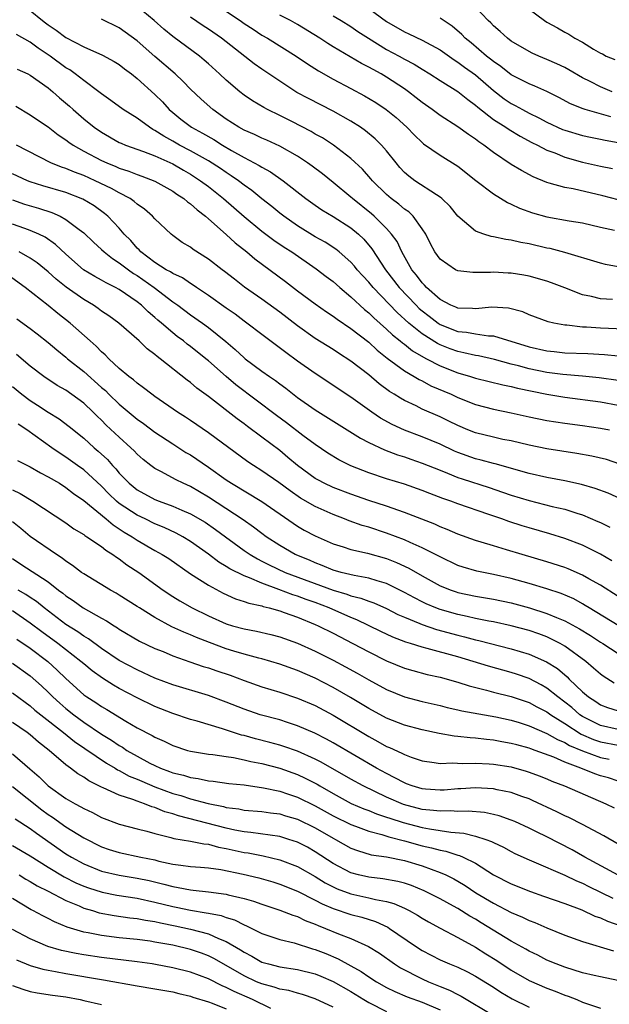
# Model space of a CAD drawing. Units: inches. Extents: x 2553000 to 2556000, y 1554000 to 1557000.
# Drawn here: x 2554132 to 2554198, y 1554666 to 1554777 of the extents above; entities that cross this region are included whole.
import ezdxf

# ---------------------------------------------------------------- set-up
doc = ezdxf.new("R2010")
doc.units = ezdxf.units.IN
doc.header["$MEASUREMENT"] = 0
doc.layers.add('LD25531554_2ft', color=253, linetype='Continuous')

msp = doc.modelspace()

# ---------------------------------------------------------------- linework, layer by layer
at = {"layer": 'LD25531554_2ft'}
for points, elevation in [([(2554198.36, 1554745.64), (2554197, 1554745.72), (2554196.02, 1554745.98), (2554195, 1554746.19), (2554193, 1554746.95), (2554191.52, 1554747.52), (2554191, 1554747.7), (2554189, 1554748.29), (2554188.4, 1554748.4), (2554187, 1554748.63), (2554186.63, 1554748.63), (2554185, 1554748.72), (2554184.68, 1554748.68), (2554182.7, 1554748.7), (2554181, 1554748.87), (2554180.75, 1554749), (2554179, 1554750.17), (2554178.42, 1554751), (2554177.92, 1554751.92), (2554177.39, 1554753), (2554177, 1554753.6), (2554176, 1554755), (2554175.49, 1554755.49), (2554175, 1554755.81), (2554174.37, 1554756.37), (2554173.52, 1554757), (2554173, 1554757.45), (2554171.42, 1554759), (2554171.23, 1554759.23), (2554170.29, 1554760.29), (2554169, 1554761.49), (2554167.06, 1554763), (2554165.81, 1554763.81), (2554165, 1554764.24), (2554164.53, 1554764.53), (2554162.36, 1554765.64), (2554161, 1554766.33), (2554159.64, 1554767), (2554159.22, 1554767.22), (2554157.96, 1554767.96), (2554157, 1554768.62), (2554156.52, 1554769), (2554155, 1554770.28), (2554154.24, 1554771), (2554153, 1554772.12), (2554152.54, 1554772.54), (2554151.99, 1554773), (2554149, 1554775.21), (2554148.01, 1554776.01), (2554146.9, 1554777), (2554145, 1554778.58)], 7314), ([(2554153, 1554779.39), (2554156.55, 1554777), (2554157, 1554776.68), (2554158.01, 1554776.01), (2554159, 1554775.36), (2554159.63, 1554775), (2554162.84, 1554773), (2554164.12, 1554772.12), (2554165.34, 1554771.34), (2554167, 1554770.4), (2554169, 1554769.35), (2554170.53, 1554768.53), (2554171.78, 1554767.78), (2554172.96, 1554767), (2554174.09, 1554766.09), (2554175.29, 1554765), (2554176.12, 1554764.12), (2554177, 1554763.29), (2554177.16, 1554763.16), (2554179, 1554761.88), (2554181, 1554760.64), (2554183.03, 1554759.03), (2554185, 1554757.51), (2554186.56, 1554756.56), (2554187, 1554756.38), (2554187.92, 1554755.92), (2554189.39, 1554755.39), (2554191, 1554754.93), (2554193.51, 1554754.49), (2554195, 1554754.25), (2554197, 1554753.77), (2554198.57, 1554753.43)], 7318), ([(2554198.34, 1554769), (2554197, 1554769.53), (2554195.86, 1554770.14), (2554195, 1554770.57), (2554193.47, 1554771.47), (2554193, 1554771.71), (2554192.12, 1554772.12), (2554191, 1554772.62), (2554190.08, 1554773), (2554189.33, 1554773.33), (2554189, 1554773.5), (2554187, 1554774.69), (2554186.59, 1554775), (2554185.76, 1554775.76), (2554185, 1554776.42), (2554184.72, 1554776.72), (2554184.42, 1554777), (2554183, 1554778.49)], 7328), ([(2554133, 1554778.14), (2554134.37, 1554777), (2554134.72, 1554776.72), (2554135, 1554776.51), (2554135.9, 1554775.9), (2554137, 1554775.08), (2554139, 1554774.06), (2554141.12, 1554773.12), (2554142.41, 1554772.41), (2554143, 1554772.04), (2554143.57, 1554771.57), (2554144.35, 1554771), (2554145, 1554770.5), (2554147, 1554768.7), (2554147.85, 1554767.85), (2554148.61, 1554767), (2554149, 1554766.66), (2554149.91, 1554765.91), (2554151.1, 1554765), (2554152.35, 1554764.35), (2554153.61, 1554763.62), (2554154.58, 1554763), (2554155.59, 1554762.41), (2554157, 1554761.62), (2554158.71, 1554760.71), (2554159, 1554760.51), (2554159.98, 1554759.98), (2554161.39, 1554759), (2554163.95, 1554757), (2554165, 1554756.25), (2554165.74, 1554755.74), (2554167, 1554754.98), (2554169, 1554753.69), (2554169.83, 1554753), (2554170.43, 1554752.43), (2554171.36, 1554751.36), (2554172.89, 1554749), (2554174.43, 1554747), (2554176.31, 1554745), (2554176.66, 1554744.66), (2554177, 1554744.37), (2554177.77, 1554743.77), (2554178.78, 1554743), (2554179, 1554742.86), (2554181, 1554742.07), (2554181.99, 1554741.99), (2554183, 1554741.79), (2554184.43, 1554741.57), (2554185, 1554741.56), (2554189, 1554740.33), (2554191, 1554739.88), (2554191.81, 1554739.81), (2554193, 1554739.67), (2554195.58, 1554739.58), (2554197.48, 1554739.48), (2554199, 1554739.32)], 7310), ([(2554199, 1554749.32), (2554197.59, 1554749.59), (2554197, 1554749.72), (2554193, 1554750.93), (2554191.37, 1554751.37), (2554191, 1554751.44), (2554189, 1554751.92), (2554188.07, 1554752.07), (2554187, 1554752.33), (2554186.39, 1554752.39), (2554185, 1554752.71), (2554184.74, 1554752.74), (2554183.93, 1554753), (2554183, 1554753.35), (2554181, 1554755), (2554180.12, 1554756.12), (2554179.21, 1554757), (2554179, 1554757.17), (2554178.6, 1554757.4), (2554176.16, 1554759), (2554175.5, 1554759.5), (2554175, 1554759.94), (2554174.49, 1554760.49), (2554174.07, 1554761), (2554173, 1554762.35), (2554172.43, 1554763), (2554171.72, 1554763.72), (2554170.62, 1554764.62), (2554170.07, 1554765), (2554169, 1554765.69), (2554167, 1554766.83), (2554164.22, 1554768.22), (2554162.93, 1554768.93), (2554161, 1554770.18), (2554159, 1554771.53), (2554158.13, 1554772.13), (2554154.47, 1554775), (2554153, 1554776.02), (2554152.4, 1554776.4), (2554151, 1554777.38)], 7316), ([(2554199, 1554756.86), (2554197.29, 1554757.29), (2554193.93, 1554758.07), (2554193, 1554758.23), (2554191.26, 1554758.74), (2554191, 1554758.8), (2554189.44, 1554759.44), (2554188.13, 1554760.13), (2554187, 1554760.81), (2554185, 1554762.17), (2554183.92, 1554763), (2554183.36, 1554763.36), (2554183, 1554763.65), (2554182.18, 1554764.18), (2554181, 1554765.04), (2554179, 1554766.33), (2554178.12, 1554767), (2554177, 1554767.8), (2554176.33, 1554768.33), (2554175.46, 1554769), (2554175, 1554769.32), (2554173, 1554770.64), (2554172.39, 1554771), (2554171.48, 1554771.48), (2554171, 1554771.77), (2554170.18, 1554772.18), (2554167, 1554774.04), (2554166.41, 1554774.41), (2554165.52, 1554775), (2554163, 1554776.56), (2554162.21, 1554777), (2554161, 1554777.6)], 7320), ([(2554167, 1554777.52), (2554167.9, 1554777), (2554169, 1554776.31), (2554169.77, 1554775.77), (2554170.97, 1554775), (2554173, 1554773.76), (2554174.41, 1554773), (2554175, 1554772.66), (2554176.09, 1554772.09), (2554177, 1554771.52), (2554177.87, 1554771), (2554179, 1554770.26), (2554181, 1554769.04), (2554182.11, 1554768.11), (2554183, 1554767.49), (2554183.25, 1554767.25), (2554185, 1554765.89), (2554186.4, 1554765), (2554186.75, 1554764.75), (2554187.99, 1554763.99), (2554189.3, 1554763.3), (2554189.94, 1554763), (2554191, 1554762.45), (2554191.88, 1554762.12), (2554193, 1554761.65), (2554195, 1554761.09), (2554197, 1554760.62), (2554198.37, 1554760.37)], 7322), ([(2554171, 1554778.34), (2554173, 1554776.87), (2554175, 1554775.72), (2554175.5, 1554775.5), (2554177, 1554774.79), (2554179, 1554773.71), (2554180.58, 1554772.58), (2554181, 1554772.33), (2554181.76, 1554771.76), (2554183, 1554770.88), (2554185, 1554769.14), (2554186.21, 1554768.21), (2554187, 1554767.67), (2554187.45, 1554767.45), (2554188.25, 1554767), (2554189, 1554766.6), (2554190.08, 1554766.08), (2554191, 1554765.58), (2554192.76, 1554764.76), (2554193, 1554764.67), (2554195, 1554764.08), (2554195.89, 1554763.89), (2554197, 1554763.67), (2554197.54, 1554763.54), (2554199, 1554763.29)], 7324), ([(2554198.16, 1554766.16), (2554195.28, 1554767), (2554195.06, 1554767.06), (2554193.64, 1554767.64), (2554192.34, 1554768.34), (2554191, 1554769.01), (2554189.63, 1554769.63), (2554189, 1554769.88), (2554187, 1554770.89), (2554185.84, 1554771.84), (2554185, 1554772.39), (2554184.67, 1554772.67), (2554184.23, 1554773), (2554182.48, 1554774.48), (2554181.83, 1554775), (2554181.43, 1554775.43), (2554180.36, 1554776.36), (2554179, 1554777.28)], 7326), ([(2554189, 1554778.29), (2554190.71, 1554777), (2554191, 1554776.81), (2554192.17, 1554776.17), (2554193, 1554775.68), (2554193.45, 1554775.45), (2554194.13, 1554775), (2554195, 1554774.55), (2554196.23, 1554773.77), (2554197, 1554773.33), (2554197.24, 1554773.24), (2554197.66, 1554773), (2554198.62, 1554772.62)], 7330), ([(2554199.67, 1554742.33), (2554197, 1554742.42), (2554195.46, 1554742.54), (2554195, 1554742.56), (2554193.23, 1554742.77), (2554193, 1554742.78), (2554191.78, 1554743), (2554191.14, 1554743.14), (2554189, 1554743.95), (2554188.28, 1554744.28), (2554186.69, 1554744.69), (2554184.8, 1554744.8), (2554183, 1554744.61), (2554182.65, 1554744.65), (2554181, 1554744.67), (2554180.78, 1554744.78), (2554180.23, 1554745), (2554179, 1554745.64), (2554177.49, 1554747), (2554177.27, 1554747.27), (2554177, 1554747.52), (2554176.37, 1554748.37), (2554175.85, 1554749), (2554174.71, 1554751), (2554174.17, 1554752.17), (2554173.57, 1554753), (2554173, 1554753.63), (2554171.62, 1554755), (2554171.29, 1554755.29), (2554169.19, 1554757), (2554169, 1554757.17), (2554167, 1554758.81), (2554165.79, 1554759.79), (2554164.65, 1554760.65), (2554164.14, 1554761), (2554163, 1554761.75), (2554161, 1554762.87), (2554159.55, 1554763.55), (2554159, 1554763.78), (2554158.18, 1554764.18), (2554157, 1554764.69), (2554156.43, 1554765), (2554155, 1554765.93), (2554153.5, 1554767), (2554152.17, 1554768.17), (2554151, 1554769.3), (2554150.16, 1554770.16), (2554149.25, 1554771), (2554146.97, 1554772.97), (2554145, 1554774.73), (2554143, 1554776.19), (2554141, 1554777.14)], 7312), ([(2554199, 1554736.54), (2554196.87, 1554736.87), (2554195, 1554737.05), (2554192.77, 1554737.23), (2554191, 1554737.47), (2554189, 1554737.88), (2554187.79, 1554738.21), (2554187, 1554738.39), (2554185.1, 1554738.9), (2554183.31, 1554739.31), (2554183, 1554739.35), (2554181.68, 1554739.68), (2554181, 1554739.8), (2554180.12, 1554740.12), (2554179, 1554740.56), (2554178.71, 1554740.71), (2554177, 1554741.78), (2554175.48, 1554743), (2554174.17, 1554744.18), (2554171.48, 1554747), (2554171, 1554747.59), (2554170.32, 1554748.32), (2554169.71, 1554749), (2554169.4, 1554749.4), (2554169, 1554749.84), (2554167.67, 1554751), (2554167.3, 1554751.3), (2554166.1, 1554752.1), (2554165, 1554752.71), (2554163, 1554753.94), (2554161.47, 1554755), (2554161, 1554755.37), (2554160.11, 1554756.11), (2554159, 1554756.97), (2554157.89, 1554757.89), (2554157, 1554758.5), (2554156.36, 1554759), (2554155.56, 1554759.56), (2554155, 1554759.91), (2554154.36, 1554760.36), (2554153, 1554761.22), (2554151, 1554762.36), (2554149.77, 1554763), (2554149, 1554763.44), (2554147.99, 1554763.99), (2554147, 1554764.66), (2554146.76, 1554764.76), (2554146.37, 1554765), (2554145, 1554766.02), (2554143.43, 1554767), (2554142.03, 1554768.03), (2554141, 1554768.76), (2554140.71, 1554769), (2554139, 1554770.25), (2554138.05, 1554771), (2554137.44, 1554771.44), (2554137, 1554771.7), (2554135.24, 1554773), (2554133.88, 1554773.88), (2554133, 1554774.55), (2554131.44, 1554775.44)], 7308), ([(2554131.53, 1554771.53), (2554132.74, 1554771), (2554133, 1554770.87), (2554135, 1554769.42), (2554135.52, 1554769), (2554136.3, 1554768.3), (2554137.39, 1554767.39), (2554137.81, 1554767), (2554139, 1554765.96), (2554140.18, 1554765), (2554141, 1554764.44), (2554143, 1554763.31), (2554143.21, 1554763.21), (2554143.7, 1554763), (2554145.7, 1554762.3), (2554147, 1554761.8), (2554149, 1554760.9), (2554150.19, 1554760.19), (2554151, 1554759.73), (2554152.13, 1554759), (2554153, 1554758.34), (2554154.7, 1554757), (2554157, 1554754.97), (2554159, 1554753.33), (2554160.33, 1554752.33), (2554161.52, 1554751.52), (2554162.35, 1554751), (2554165.11, 1554749.11), (2554166.23, 1554748.23), (2554167, 1554747.66), (2554167.74, 1554747), (2554169, 1554745.97), (2554170.54, 1554744.54), (2554171, 1554744.17), (2554171.58, 1554743.58), (2554173, 1554742.33), (2554173.68, 1554741.68), (2554174.54, 1554741), (2554174.78, 1554740.78), (2554175, 1554740.62), (2554175.9, 1554739.9), (2554177.16, 1554739.16), (2554177.48, 1554739), (2554179, 1554738.2), (2554181, 1554737.41), (2554182.43, 1554737), (2554183, 1554736.81), (2554186.05, 1554736.06), (2554187, 1554735.87), (2554187.69, 1554735.69), (2554189.34, 1554735.34), (2554191, 1554735.01), (2554193, 1554734.67), (2554197, 1554734.15), (2554199, 1554733.78)], 7306), ([(2554131.38, 1554767.38), (2554133, 1554766.42), (2554133.83, 1554765.83), (2554135, 1554765.06), (2554136.15, 1554764.15), (2554137, 1554763.59), (2554137.33, 1554763.33), (2554137.81, 1554763), (2554139, 1554762.33), (2554141, 1554761.28), (2554141.59, 1554761), (2554142.59, 1554760.59), (2554143, 1554760.4), (2554144.07, 1554760.07), (2554145, 1554759.69), (2554145.52, 1554759.52), (2554147, 1554758.95), (2554149, 1554757.81), (2554149.47, 1554757.47), (2554150.23, 1554757), (2554150.64, 1554756.64), (2554151, 1554756.4), (2554151.72, 1554755.72), (2554152.68, 1554755), (2554153, 1554754.73), (2554155, 1554752.94), (2554156.01, 1554752.01), (2554157.32, 1554751), (2554158.22, 1554750.22), (2554161.66, 1554747.66), (2554163, 1554746.64), (2554165, 1554745.16), (2554166.27, 1554744.27), (2554167, 1554743.8), (2554167.45, 1554743.45), (2554169, 1554742.41), (2554171, 1554740.85), (2554171.96, 1554739.96), (2554173.08, 1554739.08), (2554175, 1554737.65), (2554176.11, 1554737), (2554176.66, 1554736.66), (2554177, 1554736.5), (2554177.97, 1554735.97), (2554180.24, 1554735), (2554181, 1554734.64), (2554183, 1554733.86), (2554185, 1554733.34), (2554187, 1554732.93), (2554189, 1554732.48), (2554191, 1554732.06), (2554193, 1554731.75), (2554195, 1554731.49), (2554197, 1554731.2), (2554198.01, 1554731)], 7304), ([(2554199.17, 1554727.17), (2554197.67, 1554727.66), (2554196.05, 1554728.05), (2554194.35, 1554728.35), (2554191, 1554728.86), (2554189, 1554729.28), (2554187, 1554729.76), (2554186.06, 1554729.94), (2554185, 1554730.17), (2554183, 1554730.66), (2554182.13, 1554731), (2554181, 1554731.48), (2554179.99, 1554731.99), (2554179, 1554732.47), (2554177, 1554733.35), (2554176.31, 1554733.69), (2554175, 1554734.3), (2554174.55, 1554734.55), (2554173.86, 1554735), (2554173.32, 1554735.32), (2554172.18, 1554736.18), (2554171, 1554737.18), (2554169, 1554738.72), (2554167.61, 1554739.61), (2554167, 1554740.02), (2554165, 1554741.29), (2554163, 1554742.71), (2554161, 1554744.23), (2554159, 1554745.7), (2554157.05, 1554747.05), (2554155.92, 1554747.92), (2554154.8, 1554748.8), (2554154.53, 1554749), (2554153, 1554750.2), (2554151.28, 1554751.28), (2554151, 1554751.52), (2554150.07, 1554752.07), (2554149, 1554752.85), (2554148.81, 1554753), (2554147, 1554754.7), (2554146.74, 1554755), (2554145.81, 1554755.81), (2554145, 1554756.37), (2554144.67, 1554756.67), (2554144.2, 1554757), (2554143, 1554757.62), (2554142.12, 1554758.12), (2554140.29, 1554759), (2554139, 1554759.57), (2554137.95, 1554759.95), (2554137, 1554760.36), (2554136.51, 1554760.51), (2554135.33, 1554761), (2554131.44, 1554763)], 7302), ([(2554199.24, 1554723.24), (2554197.88, 1554723.88), (2554196.43, 1554724.43), (2554194.88, 1554724.88), (2554193, 1554725.29), (2554191, 1554725.66), (2554189, 1554726.1), (2554185.18, 1554727.18), (2554185, 1554727.22), (2554183.61, 1554727.61), (2554183, 1554727.75), (2554181, 1554728.46), (2554180.62, 1554728.62), (2554179, 1554729.39), (2554177, 1554730.24), (2554175, 1554730.99), (2554173.62, 1554731.62), (2554172.33, 1554732.33), (2554171.34, 1554733), (2554169, 1554734.68), (2554165, 1554737.33), (2554163, 1554738.74), (2554161.69, 1554739.69), (2554159, 1554741.72), (2554157.33, 1554743), (2554157, 1554743.23), (2554156, 1554744), (2554155, 1554744.67), (2554153, 1554746.1), (2554151.66, 1554747), (2554151.28, 1554747.28), (2554151, 1554747.44), (2554150.08, 1554748.08), (2554149, 1554748.56), (2554148.75, 1554748.75), (2554148.27, 1554749), (2554147, 1554749.8), (2554145.42, 1554751), (2554145.23, 1554751.23), (2554145, 1554751.44), (2554144.28, 1554752.28), (2554143.56, 1554753), (2554143, 1554753.65), (2554141.72, 1554755), (2554141.33, 1554755.33), (2554140.17, 1554756.17), (2554138.92, 1554756.92), (2554137, 1554757.66), (2554134.43, 1554758.43), (2554133, 1554758.89), (2554132.71, 1554759), (2554131, 1554759.76)], 7300), ([(2554131, 1554756.84), (2554132.37, 1554756.37), (2554133.91, 1554755.91), (2554135.42, 1554755.42), (2554136.36, 1554755), (2554137, 1554754.66), (2554138.48, 1554753.52), (2554139, 1554753.14), (2554140.09, 1554752.09), (2554141, 1554751.29), (2554141.3, 1554751), (2554142.25, 1554750.25), (2554143, 1554749.79), (2554144.02, 1554749), (2554144.59, 1554748.59), (2554145, 1554748.34), (2554146.91, 1554747), (2554149, 1554745.41), (2554149.58, 1554745), (2554151, 1554743.94), (2554152.34, 1554743), (2554153, 1554742.51), (2554154.94, 1554740.95), (2554156.02, 1554740.02), (2554157, 1554739.11), (2554157.14, 1554739), (2554159, 1554737.62), (2554159.86, 1554737), (2554160.54, 1554736.54), (2554161, 1554736.17), (2554161.68, 1554735.68), (2554163, 1554734.65), (2554165, 1554733.26), (2554170.06, 1554730.06), (2554171, 1554729.58), (2554172.76, 1554728.76), (2554174.21, 1554728.21), (2554175, 1554727.97), (2554175.71, 1554727.71), (2554177, 1554727.28), (2554179, 1554726.47), (2554179.85, 1554726.15), (2554181, 1554725.67), (2554181.5, 1554725.5), (2554184.52, 1554724.52), (2554186.02, 1554724.02), (2554187, 1554723.68), (2554189, 1554723.06), (2554191.59, 1554722.41), (2554193, 1554722.08), (2554194.36, 1554721.64), (2554195, 1554721.45), (2554196.73, 1554720.73), (2554197, 1554720.6), (2554198.06, 1554720.06)], 7298), ([(2554198.29, 1554716.29), (2554197.03, 1554717.03), (2554195, 1554718.04), (2554193, 1554718.81), (2554191.33, 1554719.33), (2554189, 1554719.99), (2554188.22, 1554720.22), (2554186.71, 1554720.71), (2554185.95, 1554721), (2554184.49, 1554721.51), (2554181, 1554722.71), (2554180.21, 1554723), (2554179.3, 1554723.3), (2554177.84, 1554723.84), (2554177, 1554724.18), (2554175, 1554724.89), (2554173, 1554725.52), (2554171, 1554726.19), (2554169, 1554726.98), (2554167.65, 1554727.64), (2554166.4, 1554728.4), (2554165, 1554729.35), (2554163.61, 1554730.39), (2554161.78, 1554731.78), (2554160.63, 1554732.63), (2554156.08, 1554736.08), (2554154.99, 1554736.99), (2554153, 1554738.75), (2554152.7, 1554739), (2554151, 1554740.37), (2554150.63, 1554740.63), (2554150.2, 1554741), (2554149.51, 1554741.51), (2554149, 1554741.91), (2554147.74, 1554743), (2554147.33, 1554743.33), (2554147, 1554743.64), (2554146.25, 1554744.25), (2554145.49, 1554745), (2554145, 1554745.39), (2554143, 1554746.76), (2554142.57, 1554747), (2554141.51, 1554747.51), (2554141, 1554747.82), (2554140.24, 1554748.24), (2554138.99, 1554748.99), (2554137, 1554750.76), (2554135.85, 1554751.85), (2554134.66, 1554752.66), (2554133.96, 1554753), (2554133, 1554753.42), (2554132.38, 1554753.62), (2554131, 1554754.11)], 7296), ([(2554199, 1554712.28), (2554197, 1554713.56), (2554195.72, 1554714.28), (2554195, 1554714.7), (2554193.39, 1554715.39), (2554193, 1554715.54), (2554191, 1554716.19), (2554188.23, 1554717), (2554186.46, 1554717.54), (2554185, 1554717.96), (2554183.61, 1554718.39), (2554183, 1554718.56), (2554181, 1554719.29), (2554179.82, 1554719.82), (2554179, 1554720.12), (2554178.4, 1554720.4), (2554175, 1554721.71), (2554173, 1554722.42), (2554171, 1554723.08), (2554169, 1554723.77), (2554167, 1554724.53), (2554166, 1554725), (2554165.35, 1554725.35), (2554165, 1554725.54), (2554163, 1554726.99), (2554161.92, 1554727.92), (2554161, 1554728.67), (2554159, 1554730.19), (2554157.38, 1554731.38), (2554157, 1554731.67), (2554156.23, 1554732.23), (2554153, 1554734.76), (2554151.71, 1554735.71), (2554151, 1554736.32), (2554150.6, 1554736.6), (2554147.57, 1554739), (2554147.24, 1554739.24), (2554147, 1554739.46), (2554146.12, 1554740.12), (2554145.22, 1554741), (2554142.96, 1554743), (2554141.82, 1554743.82), (2554141, 1554744.36), (2554140.63, 1554744.63), (2554140.1, 1554745), (2554139, 1554745.64), (2554137.03, 1554747.03), (2554135.92, 1554747.92), (2554135, 1554748.77), (2554133.78, 1554749.78), (2554133, 1554750.31), (2554131.77, 1554751)], 7294), ([(2554199, 1554709.03), (2554195.73, 1554711), (2554195.29, 1554711.29), (2554195, 1554711.46), (2554194.01, 1554712.01), (2554192.61, 1554712.61), (2554191, 1554713.13), (2554189, 1554713.75), (2554187, 1554714.3), (2554185, 1554714.75), (2554183.13, 1554715.13), (2554181.58, 1554715.58), (2554181, 1554715.78), (2554179, 1554716.73), (2554178.5, 1554717), (2554177, 1554717.77), (2554175.64, 1554718.36), (2554175, 1554718.66), (2554173, 1554719.41), (2554171, 1554720.06), (2554170.27, 1554720.27), (2554168.79, 1554720.79), (2554168.28, 1554721), (2554167, 1554721.48), (2554165, 1554722.39), (2554163.35, 1554723.35), (2554162.16, 1554724.16), (2554160.92, 1554725.08), (2554159, 1554726.41), (2554158.07, 1554727), (2554157.43, 1554727.43), (2554153, 1554730.66), (2554151, 1554732.05), (2554150.43, 1554732.43), (2554149.53, 1554733), (2554147, 1554734.75), (2554146.65, 1554735), (2554145.73, 1554735.73), (2554145, 1554736.24), (2554144.61, 1554736.61), (2554144.07, 1554737), (2554143, 1554737.9), (2554141.82, 1554739), (2554141.42, 1554739.42), (2554141, 1554739.79), (2554140.41, 1554740.41), (2554139.72, 1554741), (2554137.48, 1554743), (2554136.08, 1554744.08), (2554135, 1554744.97), (2554132.44, 1554747), (2554129.7, 1554749)], 7292), ([(2554131.48, 1554743.48), (2554133, 1554742.39), (2554133.79, 1554741.79), (2554135, 1554740.83), (2554135.99, 1554739.99), (2554137, 1554739.18), (2554137.2, 1554739), (2554139, 1554737.58), (2554141, 1554735.78), (2554141.43, 1554735.43), (2554141.84, 1554735), (2554143, 1554733.89), (2554145, 1554732.21), (2554145.71, 1554731.71), (2554147, 1554730.75), (2554149, 1554729.44), (2554150.48, 1554728.48), (2554151, 1554728.19), (2554153, 1554726.81), (2554155, 1554725.39), (2554155.58, 1554725), (2554159, 1554722.96), (2554162.51, 1554720.51), (2554163, 1554720.2), (2554163.75, 1554719.75), (2554165, 1554719.09), (2554167, 1554718.22), (2554168.13, 1554717.87), (2554169, 1554717.58), (2554170.85, 1554717.15), (2554173, 1554716.55), (2554174.12, 1554716.12), (2554175.48, 1554715.48), (2554177, 1554714.59), (2554179, 1554713.5), (2554180.26, 1554713), (2554180.81, 1554712.81), (2554181, 1554712.75), (2554183, 1554712.33), (2554185, 1554712), (2554187, 1554711.59), (2554189.03, 1554711.03), (2554191, 1554710.39), (2554192.07, 1554709.93), (2554193, 1554709.56), (2554194.65, 1554708.65), (2554195.89, 1554707.89), (2554197, 1554707.17), (2554197.28, 1554707), (2554199, 1554705.87)], 7290), ([(2554198.56, 1554702.56), (2554197.32, 1554703.32), (2554197, 1554703.55), (2554196.24, 1554704.24), (2554195.35, 1554705), (2554193, 1554706.71), (2554192.5, 1554707), (2554191.51, 1554707.51), (2554191, 1554707.74), (2554190.08, 1554708.08), (2554189, 1554708.45), (2554187, 1554709), (2554185, 1554709.43), (2554184.48, 1554709.52), (2554183, 1554709.82), (2554182.05, 1554710.05), (2554181, 1554710.25), (2554179, 1554710.83), (2554178.54, 1554711), (2554177.46, 1554711.46), (2554177, 1554711.68), (2554176.12, 1554712.12), (2554175, 1554712.75), (2554173, 1554713.75), (2554171.96, 1554714.04), (2554171, 1554714.35), (2554169.35, 1554714.65), (2554167.91, 1554715), (2554167, 1554715.26), (2554165.78, 1554715.78), (2554165, 1554716.05), (2554164.35, 1554716.35), (2554162.75, 1554717), (2554161, 1554718.01), (2554159.47, 1554719), (2554159, 1554719.35), (2554158.08, 1554720.08), (2554156.9, 1554720.9), (2554153, 1554723.43), (2554151, 1554724.63), (2554150.17, 1554725), (2554149.39, 1554725.39), (2554147.67, 1554726.33), (2554147, 1554726.66), (2554146.54, 1554727), (2554145.68, 1554727.68), (2554145, 1554728.28), (2554144.66, 1554728.66), (2554144.31, 1554729), (2554143, 1554730.17), (2554141.54, 1554731.54), (2554141, 1554732.09), (2554140.53, 1554732.53), (2554140.06, 1554733), (2554139, 1554733.99), (2554137, 1554735.45), (2554136.01, 1554736.01), (2554134.53, 1554737), (2554133, 1554738.17), (2554131.47, 1554739.47)], 7288), ([(2554131, 1554735.89), (2554132.07, 1554735), (2554133, 1554734.3), (2554133.8, 1554733.8), (2554135, 1554733), (2554136.24, 1554732.24), (2554137.38, 1554731.38), (2554139, 1554730.06), (2554140.16, 1554729), (2554140.62, 1554728.62), (2554141.66, 1554727.66), (2554142.23, 1554727), (2554142.62, 1554726.62), (2554143, 1554726.15), (2554144.09, 1554725), (2554145, 1554724.26), (2554147, 1554723.19), (2554147.47, 1554723), (2554149, 1554722.45), (2554150.01, 1554722), (2554151, 1554721.57), (2554152.62, 1554720.62), (2554153.81, 1554719.81), (2554157, 1554717.46), (2554157.67, 1554717), (2554158.5, 1554716.5), (2554159, 1554716.26), (2554159.83, 1554715.83), (2554161.62, 1554715), (2554167, 1554712.99), (2554168.54, 1554712.54), (2554169, 1554712.36), (2554170.1, 1554712.1), (2554171, 1554711.75), (2554171.57, 1554711.57), (2554173, 1554710.93), (2554174.27, 1554710.27), (2554175, 1554709.96), (2554176.74, 1554709.26), (2554177, 1554709.14), (2554178.59, 1554708.59), (2554181, 1554707.94), (2554181.76, 1554707.76), (2554183, 1554707.43), (2554183.36, 1554707.36), (2554187, 1554706.41), (2554189, 1554705.81), (2554190.96, 1554704.96), (2554192.18, 1554704.18), (2554193.26, 1554703.26), (2554193.51, 1554703), (2554195, 1554701.58), (2554195.68, 1554701), (2554196.48, 1554700.48), (2554197, 1554700.11), (2554197.8, 1554699.8), (2554199, 1554699.43)], 7286), ([(2554199, 1554697.34), (2554197, 1554697.78), (2554195, 1554698.8), (2554194.7, 1554699), (2554193.8, 1554699.8), (2554193, 1554700.43), (2554192.23, 1554701), (2554191, 1554702), (2554190.36, 1554702.36), (2554189, 1554703.07), (2554187.57, 1554703.57), (2554187, 1554703.75), (2554184.45, 1554704.45), (2554181, 1554705.5), (2554177.54, 1554706.46), (2554177, 1554706.59), (2554175.7, 1554707), (2554175.16, 1554707.16), (2554173.71, 1554707.71), (2554172.35, 1554708.35), (2554169.67, 1554709.67), (2554169, 1554709.93), (2554166.57, 1554711), (2554165, 1554711.6), (2554163.96, 1554711.96), (2554163, 1554712.33), (2554162.49, 1554712.49), (2554160.91, 1554713.09), (2554159, 1554713.78), (2554157.62, 1554714.38), (2554157, 1554714.6), (2554155.39, 1554715.39), (2554155, 1554715.66), (2554154.16, 1554716.16), (2554153, 1554717.06), (2554151, 1554718.47), (2554150.12, 1554719), (2554149.39, 1554719.39), (2554148.03, 1554720.03), (2554147, 1554720.45), (2554145.9, 1554721), (2554145, 1554721.42), (2554143, 1554722.75), (2554142.7, 1554723), (2554141.83, 1554723.83), (2554141, 1554724.68), (2554139, 1554726.51), (2554138.3, 1554727), (2554137, 1554727.95), (2554136.35, 1554728.35), (2554135.41, 1554729), (2554132.6, 1554731), (2554131.63, 1554731.63)], 7284), ([(2554131.58, 1554727.58), (2554133, 1554726.85), (2554134.17, 1554726.17), (2554135, 1554725.74), (2554136.27, 1554725), (2554137, 1554724.54), (2554137.86, 1554723.86), (2554139, 1554723.08), (2554141.52, 1554721), (2554142.32, 1554720.32), (2554143, 1554719.9), (2554143.53, 1554719.53), (2554144.44, 1554719), (2554145, 1554718.61), (2554147, 1554717.44), (2554147.81, 1554717), (2554148.54, 1554716.54), (2554151, 1554714.85), (2554153, 1554713.54), (2554154.65, 1554712.65), (2554156.04, 1554712.04), (2554157, 1554711.74), (2554157.53, 1554711.53), (2554159, 1554711.22), (2554159.16, 1554711.16), (2554159.81, 1554711), (2554161, 1554710.66), (2554161.51, 1554710.49), (2554163, 1554709.95), (2554165, 1554709.15), (2554165.33, 1554709), (2554167, 1554708.15), (2554169.21, 1554707), (2554171, 1554706.05), (2554173, 1554705.06), (2554175, 1554704.24), (2554175.96, 1554703.96), (2554177.54, 1554703.54), (2554179, 1554703.23), (2554181, 1554702.67), (2554182.26, 1554702.26), (2554184.23, 1554701.77), (2554185, 1554701.55), (2554187, 1554701.04), (2554189, 1554700.36), (2554189.88, 1554699.88), (2554191, 1554699.32), (2554191.43, 1554699), (2554193, 1554698.01), (2554194.83, 1554696.83), (2554196.22, 1554696.22), (2554197, 1554695.96), (2554199, 1554695.6)], 7282), ([(2554131, 1554724.28), (2554131.87, 1554723.87), (2554133.28, 1554723), (2554137, 1554720.55), (2554137.9, 1554719.9), (2554139, 1554719.25), (2554139.13, 1554719.13), (2554139.36, 1554719), (2554141, 1554717.89), (2554141.49, 1554717.49), (2554142.28, 1554717), (2554142.69, 1554716.69), (2554143, 1554716.5), (2554143.85, 1554715.85), (2554145.18, 1554715), (2554147.94, 1554713), (2554149, 1554712.28), (2554149.79, 1554711.79), (2554151.19, 1554711), (2554153, 1554710.13), (2554155, 1554709.22), (2554155.7, 1554709), (2554157, 1554708.64), (2554158.4, 1554708.4), (2554160.02, 1554708.02), (2554161, 1554707.77), (2554163, 1554707.05), (2554165, 1554706.15), (2554167, 1554705.14), (2554168.39, 1554704.39), (2554169.69, 1554703.69), (2554171, 1554702.93), (2554173, 1554701.84), (2554175, 1554701), (2554177, 1554700.47), (2554179, 1554700.02), (2554179.82, 1554699.82), (2554181, 1554699.57), (2554181.45, 1554699.45), (2554185.25, 1554698.75), (2554187, 1554698.38), (2554187.88, 1554698.12), (2554189, 1554697.77), (2554191, 1554696.9), (2554192.2, 1554696.2), (2554193, 1554695.88), (2554193.55, 1554695.55), (2554195, 1554694.93), (2554197, 1554694.2), (2554198, 1554694)], 7280), ([(2554199, 1554691.55), (2554197.9, 1554691.9), (2554197, 1554692.15), (2554196.36, 1554692.36), (2554194.8, 1554693), (2554193, 1554693.68), (2554191.78, 1554694.22), (2554189.69, 1554695), (2554189.18, 1554695.18), (2554189, 1554695.25), (2554187.61, 1554695.61), (2554187, 1554695.78), (2554185.95, 1554695.95), (2554185, 1554696.13), (2554184.2, 1554696.2), (2554183, 1554696.36), (2554182.39, 1554696.39), (2554181, 1554696.57), (2554180.6, 1554696.6), (2554178.9, 1554696.9), (2554177, 1554697.3), (2554175, 1554697.83), (2554173, 1554698.63), (2554171, 1554699.71), (2554168.95, 1554700.95), (2554167, 1554702.07), (2554165, 1554703.1), (2554163, 1554703.97), (2554161, 1554704.68), (2554159, 1554705.27), (2554158.65, 1554705.35), (2554157, 1554705.81), (2554155.85, 1554706.15), (2554155, 1554706.42), (2554153.11, 1554707.11), (2554151.67, 1554707.67), (2554151, 1554707.97), (2554150.26, 1554708.26), (2554148.89, 1554708.89), (2554147, 1554709.93), (2554145.26, 1554711), (2554145, 1554711.18), (2554143, 1554712.44), (2554142.65, 1554712.65), (2554142, 1554713), (2554139, 1554714.82), (2554138.74, 1554715), (2554137.76, 1554715.76), (2554137, 1554716.25), (2554136.59, 1554716.59), (2554135.94, 1554717), (2554133, 1554719.04), (2554131.93, 1554719.93), (2554131, 1554720.67)], 7278), ([(2554131, 1554716.55), (2554131.93, 1554715.93), (2554135, 1554713.93), (2554136.18, 1554713), (2554136.65, 1554712.65), (2554137, 1554712.36), (2554137.82, 1554711.82), (2554138.96, 1554711), (2554141, 1554709.85), (2554141.56, 1554709.56), (2554142.41, 1554709), (2554142.78, 1554708.78), (2554143, 1554708.62), (2554145.28, 1554707.28), (2554147, 1554706.46), (2554147.91, 1554706.09), (2554149, 1554705.62), (2554150.93, 1554704.93), (2554152.42, 1554704.42), (2554153, 1554704.26), (2554153.93, 1554703.93), (2554155.43, 1554703.43), (2554157, 1554702.84), (2554159, 1554702.14), (2554161, 1554701.54), (2554163, 1554700.88), (2554165, 1554700.02), (2554167, 1554698.96), (2554171, 1554696.55), (2554172.01, 1554696.01), (2554173, 1554695.45), (2554173.32, 1554695.32), (2554174.7, 1554694.7), (2554175, 1554694.53), (2554175.76, 1554694.24), (2554177, 1554693.83), (2554178.35, 1554693.65), (2554179, 1554693.53), (2554180.41, 1554693.59), (2554181.52, 1554693.52), (2554183, 1554693.57), (2554184.51, 1554693.49), (2554185, 1554693.45), (2554187, 1554693.13), (2554188.67, 1554692.67), (2554189, 1554692.56), (2554190.13, 1554692.13), (2554191, 1554691.79), (2554191.55, 1554691.55), (2554192.97, 1554691), (2554197.63, 1554689), (2554198.55, 1554688.55)], 7276), ([(2554199, 1554684.46), (2554197.39, 1554685.39), (2554195, 1554686.67), (2554193.46, 1554687.46), (2554193, 1554687.66), (2554192.11, 1554688.11), (2554189.38, 1554689.38), (2554189, 1554689.54), (2554188.19, 1554689.81), (2554187, 1554690.25), (2554185.43, 1554690.57), (2554185, 1554690.68), (2554183, 1554690.8), (2554181.33, 1554690.67), (2554181, 1554690.67), (2554179.47, 1554690.53), (2554179, 1554690.51), (2554177.37, 1554690.63), (2554177, 1554690.67), (2554175.89, 1554691), (2554175.25, 1554691.25), (2554175, 1554691.34), (2554173.93, 1554691.93), (2554173, 1554692.38), (2554171.88, 1554693), (2554167, 1554695.86), (2554166.27, 1554696.27), (2554164.94, 1554696.94), (2554163, 1554697.76), (2554161.89, 1554698.11), (2554161, 1554698.41), (2554158.82, 1554699), (2554157, 1554699.62), (2554155, 1554700.42), (2554153, 1554701.16), (2554149, 1554702.35), (2554147, 1554703.1), (2554145.72, 1554703.72), (2554145, 1554704.03), (2554143, 1554705.08), (2554141, 1554706.45), (2554139.54, 1554707.54), (2554139, 1554707.84), (2554138.33, 1554708.33), (2554137, 1554709.15), (2554134.58, 1554711), (2554133.72, 1554711.72), (2554133, 1554712.19), (2554132.52, 1554712.52), (2554131.64, 1554713)], 7274), ([(2554199, 1554680.99), (2554195.27, 1554683), (2554193.82, 1554683.82), (2554191, 1554685.28), (2554189.84, 1554685.84), (2554189, 1554686.27), (2554187.39, 1554687), (2554187, 1554687.16), (2554185.63, 1554687.63), (2554185, 1554687.78), (2554184, 1554688), (2554182.17, 1554688.17), (2554181, 1554688.14), (2554180.19, 1554688.19), (2554179, 1554688.15), (2554178.26, 1554688.26), (2554177, 1554688.36), (2554174.91, 1554688.91), (2554173, 1554689.74), (2554170.36, 1554691), (2554169, 1554691.75), (2554165.67, 1554693.67), (2554165, 1554694.02), (2554163, 1554694.9), (2554161.45, 1554695.45), (2554161, 1554695.59), (2554159.9, 1554695.9), (2554158.3, 1554696.3), (2554157, 1554696.66), (2554156.72, 1554696.72), (2554155.81, 1554697), (2554154.6, 1554697.4), (2554151.72, 1554698.28), (2554151, 1554698.48), (2554149, 1554699.14), (2554147, 1554699.92), (2554145, 1554700.9), (2554143, 1554701.95), (2554142.33, 1554702.33), (2554141.11, 1554703.1), (2554139.94, 1554703.94), (2554139, 1554704.71), (2554138.67, 1554705), (2554136.09, 1554707), (2554134.3, 1554708.3), (2554133, 1554709.29), (2554131, 1554710.69)], 7272), ([(2554131.49, 1554707.49), (2554133, 1554706.47), (2554134.98, 1554704.98), (2554136.02, 1554704.02), (2554137, 1554703.06), (2554139, 1554701.25), (2554139.36, 1554701), (2554140.36, 1554700.36), (2554141, 1554699.91), (2554141.58, 1554699.58), (2554143.72, 1554698.28), (2554145, 1554697.54), (2554146.67, 1554696.67), (2554147, 1554696.47), (2554148.03, 1554696.03), (2554149, 1554695.54), (2554150.67, 1554695), (2554151, 1554694.91), (2554153, 1554694.57), (2554153.48, 1554694.52), (2554155, 1554694.29), (2554155.82, 1554694.18), (2554157, 1554693.94), (2554157.76, 1554693.76), (2554159, 1554693.52), (2554161, 1554692.99), (2554163, 1554692.27), (2554163.87, 1554691.87), (2554165.19, 1554691.19), (2554165.5, 1554691), (2554167, 1554690.15), (2554169.04, 1554689.04), (2554170.44, 1554688.44), (2554171, 1554688.24), (2554171.87, 1554687.87), (2554173, 1554687.51), (2554173.37, 1554687.37), (2554174.88, 1554686.88), (2554177, 1554686.34), (2554177.83, 1554686.17), (2554180.21, 1554685.79), (2554181.69, 1554685.69), (2554183, 1554685.37), (2554184.13, 1554685), (2554184.77, 1554684.77), (2554185, 1554684.63), (2554186.11, 1554684.11), (2554187, 1554683.62), (2554187.41, 1554683.41), (2554189, 1554682.68), (2554189.53, 1554682.47), (2554193, 1554680.98), (2554194.33, 1554680.33), (2554195, 1554680.07), (2554195.7, 1554679.7), (2554198.4, 1554678.4)], 7270), ([(2554131, 1554704.81), (2554133, 1554703.38), (2554134.25, 1554702.25), (2554135, 1554701.55), (2554135.54, 1554701), (2554136.31, 1554700.31), (2554137, 1554699.71), (2554137.89, 1554699), (2554139, 1554698.18), (2554141, 1554696.83), (2554142.14, 1554696.14), (2554143, 1554695.54), (2554143.35, 1554695.35), (2554143.85, 1554695), (2554145, 1554694.34), (2554146.43, 1554693.57), (2554147, 1554693.28), (2554147.61, 1554693), (2554148.63, 1554692.63), (2554149, 1554692.49), (2554150.21, 1554692.21), (2554151, 1554691.95), (2554151.85, 1554691.85), (2554153, 1554691.58), (2554153.54, 1554691.54), (2554155.29, 1554691.29), (2554157, 1554691.11), (2554159.2, 1554690.8), (2554161, 1554690.41), (2554161.88, 1554690.12), (2554163, 1554689.73), (2554165, 1554688.75), (2554167, 1554687.65), (2554169, 1554686.65), (2554169.53, 1554686.47), (2554171, 1554685.91), (2554172.46, 1554685.54), (2554173.27, 1554685.27), (2554175, 1554684.85), (2554177, 1554684.29), (2554178.06, 1554684.06), (2554179, 1554683.78), (2554179.66, 1554683.66), (2554181, 1554683.22), (2554181.18, 1554683.18), (2554181.59, 1554683), (2554183, 1554682.31), (2554185, 1554681.03), (2554187, 1554679.99), (2554189.14, 1554679.14), (2554190.63, 1554678.63), (2554193, 1554677.79), (2554194.92, 1554677.08), (2554196.38, 1554676.38), (2554197, 1554676.17), (2554197.79, 1554675.79), (2554199.28, 1554675.28)], 7268), ([(2554131, 1554701.48), (2554132.42, 1554700.42), (2554133, 1554700), (2554133.53, 1554699.53), (2554134.18, 1554699), (2554136.73, 1554697), (2554137.98, 1554695.98), (2554141.56, 1554693.56), (2554142.52, 1554693), (2554142.81, 1554692.81), (2554143, 1554692.73), (2554144.11, 1554692.11), (2554145, 1554691.76), (2554145.52, 1554691.52), (2554147, 1554690.9), (2554149, 1554690.17), (2554149.92, 1554689.92), (2554151, 1554689.57), (2554152.96, 1554689.04), (2554154.68, 1554688.68), (2554155, 1554688.59), (2554156.42, 1554688.42), (2554157, 1554688.29), (2554159, 1554688.13), (2554159.98, 1554687.98), (2554161, 1554687.85), (2554161.64, 1554687.64), (2554163, 1554687.26), (2554165, 1554686.28), (2554167, 1554685.13), (2554167.26, 1554685), (2554169, 1554684.02), (2554169.73, 1554683.73), (2554171.27, 1554683.27), (2554173, 1554683.02), (2554175, 1554682.62), (2554177, 1554682.01), (2554179, 1554681.28), (2554179.65, 1554681), (2554180.55, 1554680.55), (2554181, 1554680.3), (2554181.82, 1554679.82), (2554183.03, 1554679), (2554185, 1554677.82), (2554187, 1554676.8), (2554188.26, 1554676.26), (2554189, 1554675.88), (2554189.64, 1554675.64), (2554191, 1554675.04), (2554193, 1554674.24), (2554195, 1554673.52), (2554198.49, 1554672.49)], 7266), ([(2554199.67, 1554669), (2554197, 1554669.55), (2554196.3, 1554669.7), (2554195, 1554670.02), (2554193, 1554670.63), (2554192.03, 1554671), (2554191, 1554671.43), (2554189.97, 1554671.97), (2554189, 1554672.43), (2554188.65, 1554672.65), (2554187, 1554673.57), (2554183.63, 1554675.63), (2554183, 1554676.02), (2554182.36, 1554676.36), (2554181, 1554677.22), (2554180.5, 1554677.5), (2554179, 1554678.32), (2554177.68, 1554679), (2554177.22, 1554679.22), (2554175.81, 1554679.81), (2554175, 1554680.08), (2554174.28, 1554680.28), (2554172.58, 1554680.58), (2554171, 1554680.74), (2554169.84, 1554681), (2554169, 1554681.22), (2554167, 1554682.29), (2554165, 1554683.6), (2554164.11, 1554684.11), (2554163, 1554684.69), (2554162.04, 1554685), (2554161, 1554685.32), (2554157.78, 1554685.78), (2554157, 1554685.84), (2554155.96, 1554686.04), (2554155, 1554686.25), (2554149.64, 1554687.64), (2554149, 1554687.86), (2554148.11, 1554688.11), (2554147, 1554688.57), (2554146.66, 1554688.66), (2554145.83, 1554689), (2554145, 1554689.28), (2554144.52, 1554689.48), (2554143, 1554689.97), (2554141.2, 1554690.8), (2554141, 1554690.88), (2554139.58, 1554691.58), (2554139, 1554691.99), (2554138.36, 1554692.36), (2554137.52, 1554693), (2554137, 1554693.37), (2554135.13, 1554695), (2554133.93, 1554695.93), (2554133, 1554696.73), (2554132.64, 1554697), (2554131, 1554698.14)], 7264), ([(2554131, 1554694.59), (2554132.94, 1554692.94), (2554134.01, 1554692.01), (2554135.01, 1554691.01), (2554137, 1554689.6), (2554138.03, 1554689), (2554138.67, 1554688.67), (2554139, 1554688.46), (2554139.99, 1554688), (2554141, 1554687.47), (2554143, 1554686.71), (2554145, 1554686.19), (2554146.07, 1554685.93), (2554147, 1554685.66), (2554148.79, 1554685.21), (2554149.11, 1554685.11), (2554151, 1554684.79), (2554152.49, 1554684.49), (2554153, 1554684.45), (2554154.14, 1554684.14), (2554155, 1554683.99), (2554157, 1554683.53), (2554157.47, 1554683.47), (2554159.14, 1554683.14), (2554161, 1554682.71), (2554163, 1554681.95), (2554165, 1554680.81), (2554166.12, 1554680.12), (2554167, 1554679.66), (2554167.45, 1554679.45), (2554169, 1554678.86), (2554171, 1554678.43), (2554171.77, 1554678.23), (2554173, 1554678.02), (2554173.8, 1554677.8), (2554175, 1554677.27), (2554175.53, 1554677), (2554176.47, 1554676.47), (2554177, 1554676.13), (2554177.72, 1554675.72), (2554179.02, 1554675.02), (2554181, 1554673.98), (2554183, 1554672.89), (2554184.15, 1554672.15), (2554185.39, 1554671.39), (2554187, 1554670.32), (2554189, 1554669.15), (2554191, 1554668.27), (2554191.93, 1554667.93), (2554193, 1554667.5), (2554193.38, 1554667.38), (2554194.35, 1554667), (2554195, 1554666.72), (2554197, 1554666.03)], 7262), ([(2554131, 1554690.92), (2554134.31, 1554688.31), (2554135, 1554687.81), (2554135.49, 1554687.49), (2554137, 1554686.42), (2554139, 1554685.18), (2554141, 1554684.17), (2554141.87, 1554683.87), (2554143, 1554683.52), (2554145.4, 1554683), (2554147, 1554682.68), (2554147.44, 1554682.56), (2554149, 1554682.23), (2554149.91, 1554682.09), (2554151, 1554681.96), (2554152.12, 1554681.88), (2554153, 1554681.79), (2554154.39, 1554681.61), (2554156.9, 1554681.1), (2554158.67, 1554680.67), (2554160.22, 1554680.22), (2554161, 1554679.98), (2554163, 1554679.18), (2554165, 1554678.17), (2554165.76, 1554677.76), (2554167, 1554677.24), (2554169, 1554676.57), (2554170.24, 1554676.24), (2554171.76, 1554675.76), (2554173.13, 1554675.13), (2554173.34, 1554675), (2554176.26, 1554673), (2554177, 1554672.52), (2554177.99, 1554671.99), (2554179, 1554671.48), (2554180.08, 1554671), (2554181, 1554670.63), (2554182.1, 1554670.1), (2554183, 1554669.64), (2554185, 1554668.4), (2554185.84, 1554667.84), (2554187.09, 1554667.09), (2554189, 1554666.13)], 7260), ([(2554131.31, 1554687.31), (2554133, 1554686.22), (2554133.69, 1554685.69), (2554137, 1554683.39), (2554137.63, 1554683), (2554139, 1554682.26), (2554141, 1554681.44), (2554142.97, 1554680.97), (2554145, 1554680.65), (2554146.36, 1554680.36), (2554147.98, 1554679.98), (2554149, 1554679.69), (2554149.6, 1554679.6), (2554151, 1554679.31), (2554151.29, 1554679.29), (2554153, 1554679.1), (2554155, 1554678.85), (2554155.22, 1554678.78), (2554157, 1554678.36), (2554158.06, 1554678.06), (2554159, 1554677.71), (2554161, 1554677.06), (2554162.47, 1554676.47), (2554163, 1554676.32), (2554163.88, 1554675.88), (2554165, 1554675.47), (2554165.32, 1554675.32), (2554166.16, 1554675), (2554167.61, 1554674.39), (2554169, 1554673.86), (2554170.97, 1554672.97), (2554172.2, 1554672.2), (2554173.89, 1554671), (2554174.57, 1554670.57), (2554177, 1554669.31), (2554177.7, 1554669), (2554178.63, 1554668.63), (2554179, 1554668.47), (2554180.06, 1554668.06), (2554181, 1554667.55), (2554181.37, 1554667.37), (2554185, 1554665.2)], 7258), ([(2554131, 1554684.31), (2554133, 1554683.13), (2554135, 1554681.88), (2554136.8, 1554680.8), (2554138.13, 1554680.13), (2554139, 1554679.74), (2554139.54, 1554679.54), (2554141.06, 1554679.06), (2554142.73, 1554678.73), (2554145, 1554678.38), (2554147, 1554677.96), (2554149, 1554677.46), (2554149.39, 1554677.39), (2554151, 1554677.03), (2554152.76, 1554676.76), (2554153, 1554676.7), (2554154.43, 1554676.43), (2554155, 1554676.22), (2554155.94, 1554675.94), (2554157, 1554675.4), (2554157.29, 1554675.29), (2554159, 1554674.44), (2554161, 1554673.76), (2554162.63, 1554673.37), (2554164.7, 1554672.7), (2554165, 1554672.63), (2554166.17, 1554672.17), (2554167.58, 1554671.58), (2554169, 1554670.8), (2554170.15, 1554670.15), (2554171, 1554669.56), (2554171.86, 1554669), (2554173, 1554668.36), (2554173.91, 1554667.91), (2554175.32, 1554667.32), (2554177, 1554666.69), (2554179, 1554665.83)], 7256), ([(2554131.74, 1554681), (2554132.52, 1554680.52), (2554133, 1554680.27), (2554133.78, 1554679.78), (2554135, 1554679.17), (2554137, 1554678.13), (2554138.48, 1554677.52), (2554139, 1554677.28), (2554139.98, 1554677), (2554140.75, 1554676.75), (2554142.44, 1554676.44), (2554144.19, 1554676.19), (2554145, 1554676.11), (2554145.92, 1554675.92), (2554147, 1554675.76), (2554147.61, 1554675.61), (2554149.28, 1554675.28), (2554151, 1554674.91), (2554153, 1554674.38), (2554154.14, 1554673.86), (2554155, 1554673.53), (2554156.59, 1554672.59), (2554157, 1554672.31), (2554157.87, 1554671.87), (2554159, 1554671.21), (2554159.73, 1554671), (2554161, 1554670.69), (2554163, 1554670.39), (2554165, 1554669.89), (2554165.63, 1554669.63), (2554167, 1554669.04), (2554169, 1554667.89), (2554170.43, 1554667), (2554171, 1554666.68), (2554173, 1554665.66)], 7254), ([(2554167, 1554666.15), (2554165, 1554667.07), (2554163.56, 1554667.56), (2554163, 1554667.7), (2554162.01, 1554668.01), (2554161, 1554668.18), (2554160.4, 1554668.4), (2554159, 1554668.75), (2554158.41, 1554669), (2554157, 1554669.67), (2554155, 1554670.84), (2554153.61, 1554671.61), (2554153, 1554671.91), (2554152.21, 1554672.21), (2554151, 1554672.62), (2554149, 1554673.11), (2554147, 1554673.46), (2554146.45, 1554673.55), (2554145, 1554673.73), (2554143, 1554673.93), (2554141, 1554674.18), (2554139.5, 1554674.5), (2554139, 1554674.58), (2554137.15, 1554675.15), (2554135.73, 1554675.73), (2554135, 1554676.11), (2554134.4, 1554676.4), (2554133.29, 1554677), (2554133.09, 1554677.09), (2554131, 1554678.34)], 7252), ([(2554160.02, 1554665.98), (2554157.95, 1554667), (2554155.89, 1554667.89), (2554155, 1554668.36), (2554154.54, 1554668.54), (2554153, 1554669.32), (2554151, 1554670.07), (2554149, 1554670.58), (2554147.05, 1554670.95), (2554146.7, 1554671), (2554145, 1554671.23), (2554141, 1554671.72), (2554139, 1554672.03), (2554138.17, 1554672.17), (2554136.52, 1554672.52), (2554134.98, 1554672.98), (2554133, 1554673.82), (2554131, 1554674.86)], 7250), ([(2554131.46, 1554671.46), (2554133, 1554670.82), (2554134.4, 1554670.4), (2554135, 1554670.29), (2554135.83, 1554670.17), (2554137, 1554669.93), (2554141.22, 1554669.22), (2554145, 1554668.55), (2554147, 1554668.21), (2554149, 1554667.85), (2554149.68, 1554667.68), (2554151, 1554667.37), (2554151.27, 1554667.27), (2554153, 1554666.73), (2554153.42, 1554666.58), (2554155, 1554665.94)], 7248), ([(2554131, 1554668.58), (2554132.16, 1554668.16), (2554133, 1554667.92), (2554133.77, 1554667.77), (2554135.49, 1554667.49), (2554137, 1554667.29), (2554138.59, 1554667), (2554139, 1554666.91), (2554141, 1554666.44)], 7246)]:
    msp.add_lwpolyline(points, dxfattribs=dict(at, elevation=elevation))

doc.saveas('drawing.dxf')
